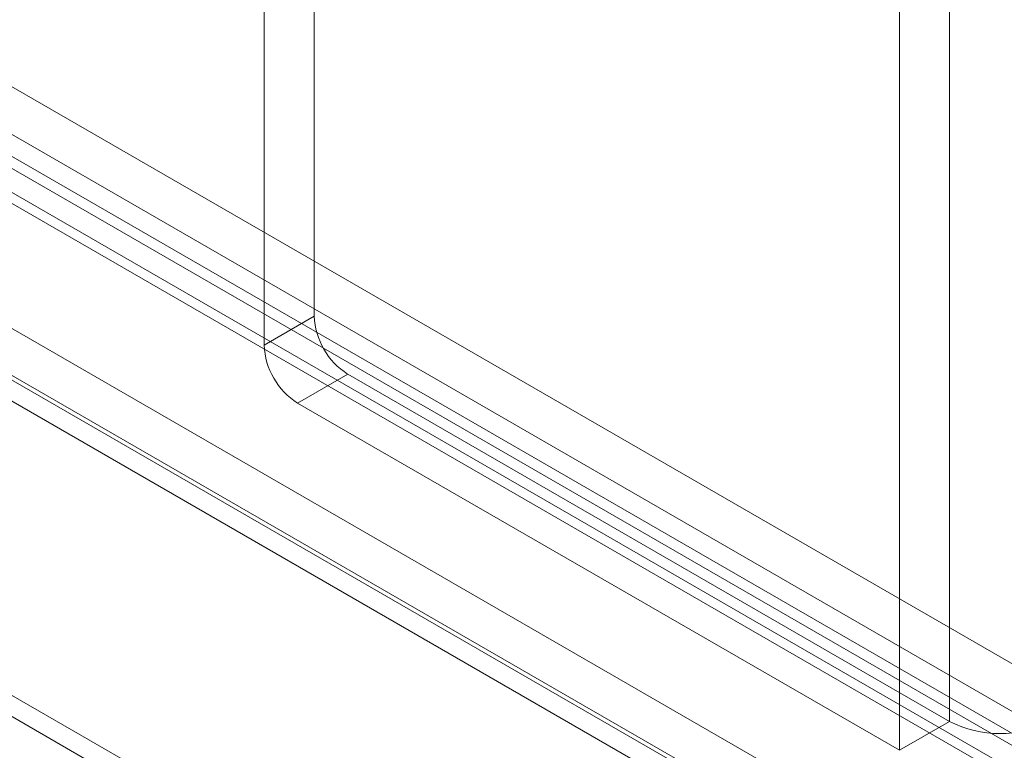
# Model space of a CAD drawing. Units: millimetres. Extents: x 0 to 420, y 0 to 297.
# Drawn here: x 348 to 351, y 115 to 117 of the extents above; entities that cross this region are included whole.
import ezdxf

# ---------------------------------------------------------------- set-up
doc = ezdxf.new("R2010")
doc.units = ezdxf.units.MM

msp = doc.modelspace()

# ---------------------------------------------------------------- linework, layer by layer
at = {"color": 7, "linetype": 'Continuous', "lineweight": 15}
for p, q in [((350.4291, 115.0776), (350.4291, 189.0766)), ((350.2965, 115.0011), (350.2965, 189.0001)), ((352.5299, 114.1128), (286.5663, 152.1928)), ((286.3328, 152.143), (352.2964, 114.063)), ((352.4362, 113.9504), (286.4726, 152.0304)), ((352.3194, 113.9255), (286.3558, 152.0055)), ((286.644, 152.0211), (352.6076, 113.9411)), ((285.8883, 151.9444), (352.0706, 113.7382)), ((286.5114, 151.9446), (352.475, 113.8646)), ((285.7977, 151.8604), (351.9881, 113.6495)), ((285.9113, 151.8069), (352.0936, 113.6007)), ((352.0544, 113.5552), (285.864, 151.7661)), ((285.0481, 151.4593), (351.822, 112.9115)), ((285.1144, 151.365), (351.8883, 112.8172)), ((348.7497, 120.3937), (348.7497, 116.1491)), ((348.6172, 120.3172), (348.6172, 116.0726)), ((348.7497, 116.1491), (348.6172, 116.0726)), ((348.7055, 115.9195), (348.8381, 115.9961)), ((348.8381, 115.9961), (350.4291, 115.0776)), ((348.7055, 115.9195), (350.2965, 115.0011)), ((350.4291, 115.0776), (350.2965, 115.0011))]:
    msp.add_line(p, q, dxfattribs=at)
for centre, radius, start, end in [((348.9416, 116.1579), 0.1921, 182.6055, 237.3945), ((348.8091, 116.0813), 0.1921, 182.6055, 237.3945), ((350.5617, 115.3335), 0.2882, 242.6097, 297.3903)]:
    msp.add_arc(centre, radius, start, end, dxfattribs=at)

doc.saveas('drawing.dxf')
